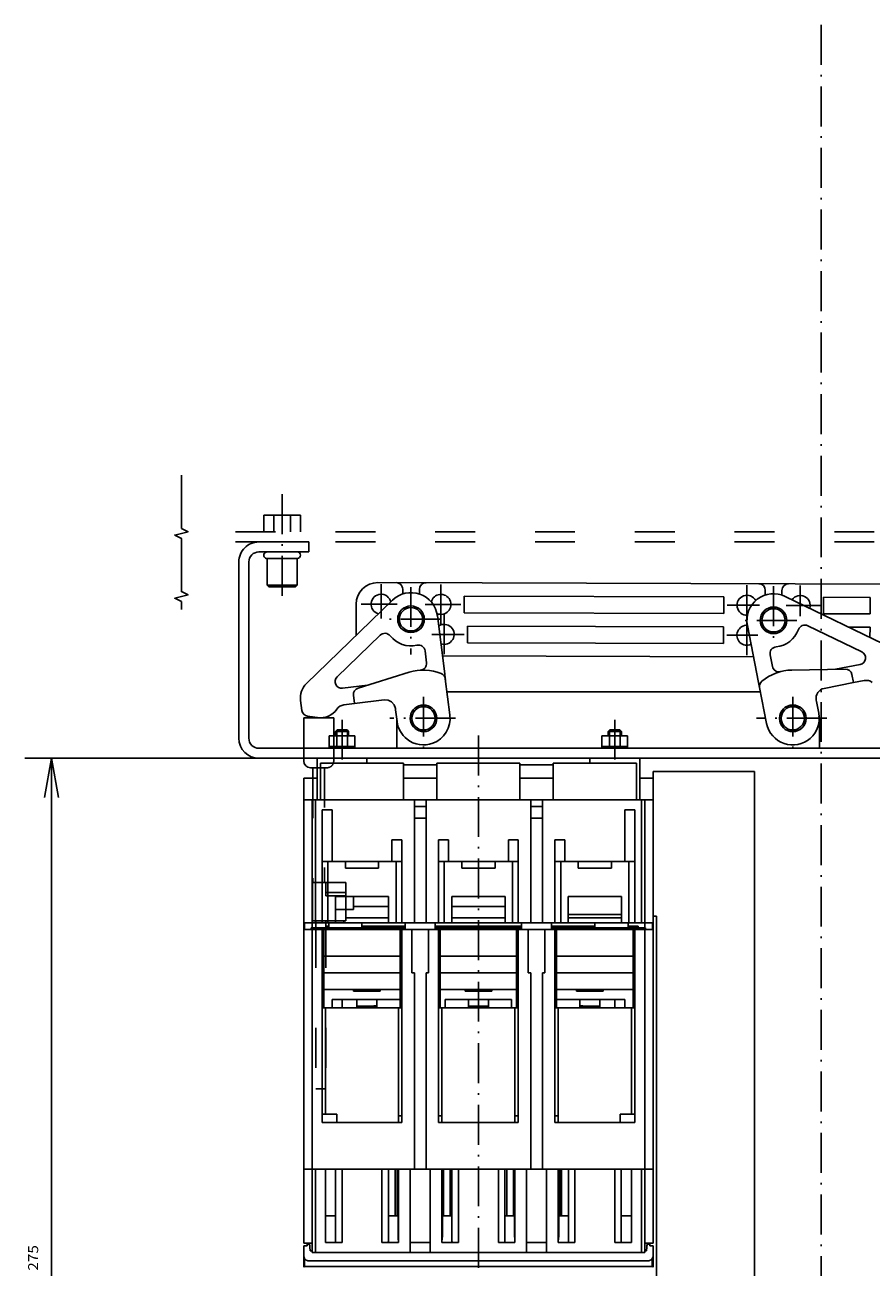
# Model space of a CAD drawing. Extents: x -559 to 624, y 57 to 1156.
# Drawn here: x -526 to -271, y 263 to 636 of the extents above; entities that cross this region are included whole.
import ezdxf
from ezdxf.enums import TextEntityAlignment as Align

# ---------------------------------------------------------------- set-up
doc = ezdxf.new("R2010")
doc.units = 0
doc.linetypes.add('DASHDOT', pattern=[18.5, 12, -3, 0.5, -3])
doc.linetypes.add('DASHSPACE', pattern=[30, 12, -18])
doc.layers.get('0').update_dxf_attribs({"linetype": 'CONTINUOUS'})
doc.styles.get("Standard").update_dxf_attribs({"font": 'isocp.shx'})

# ---------------------------------------------------------------- blocks, each defined once
blk = doc.blocks.new('BLOCK20')
at = {"color": 7, "width": 1.288858}
blk.add_text('275', height=3, rotation=270.00004465, dxfattribs=at).set_placement((17.512451, 1.5), (17.512457, -6.19998), align=Align.FIT)

msp = doc.modelspace()

# ---------------------------------------------------------------- linework, layer by layer
at = {"color": 7, "linetype": 'DASHDOT'}
for p, q in [((-286.225385, 636.214722), (-286.225385, 211.694382)), ((-448.225392, 495.178513), (-448.225392, 463.402512)), ((-418.479611, 468.112091), (-418.479611, 457.798126)), ((-400.479779, 468.058868), (-400.479779, 456.059143)), ((-308.4801, 467.786942), (-308.4801, 455.786957)), ((-292.480252, 467.739639), (-292.480252, 458.485123)), ((-413.680074, 462.112061), (-424.47965, 462.112061)), ((-304.758161, 461.786957), (-314.4801, 461.786957)), ((-286.480191, 461.739578), (-296.669354, 461.739578)), ((-399.506291, 459.055954), (-399.506291, 447.056122)), ((-308.506726, 458.786957), (-308.506726, 446.786911)), ((-393.506375, 453.05603), (-403.175702, 453.05603)), ((-305.223538, 452.786942), (-314.506742, 452.786942)), ((-348.22543, 427.408752), (-348.22543, 412.569641)), ((-389.22543, 422.678284), (-389.22543, 129.987061))]:
    msp.add_line(p, q, dxfattribs=at)
at = {"color": 7}
for p, q in [((-442.725392, 488.823029), (-453.725392, 488.823029)), ((-453.725392, 488.823029), (-453.725392, 483.823029)), ((-450.725392, 488.823029), (-450.725392, 483.823029)), ((-445.725392, 488.823029), (-445.725392, 483.823029)), ((-442.725392, 488.823029), (-442.725392, 483.823029)), ((-440.225392, 480.823029), (-455.2254, 480.823029)), ((-440.225392, 480.823029), (-440.225392, 477.823029)), ((-461.2254, 474.823059), (-461.2254, 421.823029)), ((-458.2254, 474.823074), (-458.2254, 421.823029)), ((-440.225392, 477.823029), (-455.2254, 477.823029)), ((-443.725392, 475.823029), (-452.725392, 475.823029)), ((-452.725392, 475.823029), (-452.725392, 467.823029)), ((-443.725392, 475.823029), (-443.725392, 467.823029)), ((-452.225392, 467.323029), (-452.725392, 467.823029)), ((-443.725392, 467.823029), (-452.725392, 467.823029)), ((-444.225392, 467.323029), (-452.225392, 467.323029)), ((-443.725392, 467.823029), (-444.225392, 467.323029)), ((-304.444913, 435.823029), (-398.674268, 435.823029)), ((-413.7254, 427.31871), (-413.7254, 418.823029)), ((-286.7254, 427.823013), (-286.846494, 428.587631)), ((-286.7254, 427.823029), (-286.7254, 418.823029)), ((-434.075429, 422.523026), (-434.075429, 418.823029)), ((-426.375432, 422.523026), (-434.075429, 422.523026)), ((-432.22543, 423.823029), (-432.22543, 422.523026)), ((-428.22543, 423.823029), (-432.22543, 423.823029)), ((-428.22543, 423.823029), (-428.22543, 422.523026)), ((-426.375432, 422.523026), (-426.375432, 418.823029)), ((-352.075437, 422.523026), (-352.075437, 418.823029)), ((-344.375424, 422.523026), (-352.075437, 422.523026)), ((-349.72543, 424.323029), (-350.22543, 423.823029)), ((-350.22543, 423.823029), (-350.22543, 422.523026)), ((-346.22543, 423.823029), (-350.22543, 423.823029)), ((-349.825437, 424.223022), (-349.825437, 419.323029)), ((-346.72543, 424.323029), (-349.72543, 424.323029)), ((-346.22543, 423.823029), (-346.72543, 424.323029)), ((-346.625424, 424.223022), (-346.625424, 419.323029)), ((-346.22543, 423.823029), (-346.22543, 422.523026)), ((-344.375424, 422.523026), (-344.375424, 418.823029)), ((-117.225415, 418.823029), (-455.225434, 418.823029)), ((-441.725598, 418.823029), (-444.225385, 418.823029)), ((-426.375432, 419.323029), (-434.075429, 419.323029)), ((-344.375424, 419.323029), (-352.075437, 419.323029)), ((-525.576154, 415.823029), (-455.225324, 415.823029)), ((-517.576154, 415.823029), (-519.659894, 404.005341)), ((-517.576154, 415.823029), (-515.492414, 404.005341)), ((-517.576154, 415.823029), (-517.576154, 57.323029)), ((-117.225324, 415.823029), (-455.225263, 415.823029)), ((-441.725476, 366.322998), (-441.725476, 364.323006)), ((-441.55227, 366.322998), (-441.55227, 364.322998)), ((-439.225476, 366.322998), (-439.225476, 364.822983)), ((-416.22543, 366.322998), (-424.2254, 366.322998)), ((-381.225446, 366.322998), (-397.225446, 366.322998)), ((-354.225446, 366.322998), (-362.225476, 366.322998)), ((-339.225476, 366.322998), (-339.225476, 364.822983)), ((-336.898679, 366.322998), (-336.898679, 364.322998)), ((-336.725476, 366.322998), (-336.725476, 364.322998)), ((-434.225446, 365.322998), (-435.125401, 365.322998)), ((-411.225415, 365.322998), (-424.2254, 365.322998)), ((-376.225415, 365.322998), (-402.225415, 365.322998)), ((-354.225446, 365.322998), (-367.225415, 365.322998)), ((-341.225476, 365.322998), (-344.2254, 365.322998)), ((-341.225476, 365.32299), (-341.725492, 364.822975)), ((-341.225476, 365.322998), (-341.225476, 364.822983)), ((-420.624669, 341.421906), (-421.036641, 341.322998)), ((-419.975484, 341.473), (-420.624684, 341.421906)), ((-419.725408, 341.453316), (-419.975484, 341.473)), ((-358.475461, 341.473007), (-358.72543, 341.453331)), ((-357.826291, 341.421906), (-358.475492, 341.473)), ((-357.414273, 341.322998), (-357.826261, 341.421906)), ((-441.725453, 292.322998), (-441.72548, 295.722996)), ((-441.725434, 292.322998), (-441.725446, 295.722996)), ((-441.72543, 292.322998), (-441.72543, 270.122997)), ((-439.22543, 292.322998), (-439.22543, 267.322998)), ((-438.22543, 292.322998), (-438.22543, 267.322998)), ((-435.22543, 292.322998), (-435.22543, 270.322998)), ((-432.17394, 292.322998), (-432.17394, 270.6849)), ((-430.22543, 292.322998), (-430.22543, 270.322998)), ((-418.225446, 292.322998), (-418.225446, 270.322998)), ((-416.276883, 292.322998), (-416.276883, 270.684914)), ((-414.22543, 292.322998), (-414.225446, 278.322997)), ((-413.669278, 292.322998), (-413.669278, 278.323014)), ((-413.22543, 292.322998), (-413.22543, 270.322998)), ((-409.72543, 292.322998), (-409.72543, 267.322998)), ((-403.725446, 292.322998), (-403.725446, 267.322998)), ((-400.225446, 292.322998), (-400.225446, 270.322998)), ((-399.72543, 292.322998), (-399.72543, 278.323028)), ((-397.72543, 292.322998), (-397.725705, 278.322997)), ((-397.173955, 292.322998), (-397.173955, 270.6849)), ((-395.225446, 292.322998), (-395.225446, 270.322998)), ((-383.225461, 292.322998), (-383.225461, 270.322998)), ((-381.276898, 292.322998), (-381.276898, 270.684914)), ((-380.725652, 292.323), (-380.725766, 278.322997)), ((-380.725461, 292.322998), (-380.725598, 278.322997)), ((-378.669324, 292.322998), (-378.669324, 278.323014)), ((-378.225461, 292.322998), (-378.225461, 270.322998)), ((-374.72543, 292.322998), (-374.72543, 267.322998)), ((-368.725446, 292.322998), (-368.725446, 267.322998)), ((-365.225476, 292.322998), (-365.225476, 270.322998)), ((-364.781629, 292.322998), (-364.781629, 278.323014)), ((-364.225461, 278.322997), (-364.225476, 292.322998)), ((-362.173993, 292.322998), (-362.173993, 270.6849)), ((-360.225476, 292.322998), (-360.225476, 270.322998)), ((-348.225492, 292.322998), (-348.225492, 270.322998)), ((-346.276929, 292.322998), (-346.276929, 270.684914)), ((-343.225476, 292.322998), (-343.225476, 270.322998)), ((-340.22543, 292.322998), (-340.22543, 267.322998)), ((-339.225476, 292.322998), (-339.225476, 267.322998)), ((-336.72543, 292.322998), (-336.72543, 270.122997)), ((-432.17394, 278.323035), (-435.22543, 278.322997)), ((-413.380376, 278.322997), (-416.276891, 278.323035)), ((-413.380376, 278.322997), (-413.380376, 272.322998)), ((-397.173955, 278.323034), (-400.050092, 278.322997)), ((-400.050092, 278.322997), (-400.050092, 272.322998)), ((-378.380422, 278.322997), (-381.276906, 278.323035)), ((-378.380422, 278.322997), (-378.380422, 272.322998)), ((-362.173993, 278.323034), (-365.070523, 278.322997)), ((-365.070523, 278.322997), (-365.070523, 272.322998)), ((-343.225476, 278.322997), (-346.276929, 278.323035)), ((-439.22543, 270.122998), (-441.72543, 270.122998)), ((-439.949224, 269.822999), (-439.975469, 270.122999)), ((-439.77419, 267.822997), (-439.97543, 270.122998)), ((-439.225415, 267.822998), (-439.225423, 270.122998)), ((-430.22543, 270.322998), (-435.22543, 270.322998)), ((-432.163228, 270.590948), (-432.17394, 270.6849)), ((-432.049245, 270.322998), (-432.163228, 270.590948)), ((-413.22543, 270.322998), (-418.225446, 270.322998)), ((-416.287595, 270.590949), (-416.401586, 270.322999)), ((-416.276883, 270.684915), (-416.287595, 270.590948)), ((-413.310964, 271.322999), (-413.380383, 272.322998)), ((-413.225423, 270.99287), (-413.310948, 271.322999)), ((-403.725446, 270.322998), (-409.72543, 270.322998)), ((-400.128652, 271.323), (-400.225453, 270.992834)), ((-395.225446, 270.322998), (-400.225446, 270.322998)), ((-400.050092, 272.322998), (-400.128659, 271.322999)), ((-397.163243, 270.590948), (-397.173955, 270.6849)), ((-397.04926, 270.322998), (-397.163243, 270.590948)), ((-378.225461, 270.322998), (-383.225461, 270.322998)), ((-381.287602, 270.59095), (-381.401593, 270.322999)), ((-381.276898, 270.684915), (-381.28761, 270.590948)), ((-378.311009, 271.322999), (-378.380429, 272.322998)), ((-378.225469, 270.99287), (-378.310994, 271.322998)), ((-368.725446, 270.322998), (-374.72543, 270.322998)), ((-360.225476, 270.322998), (-365.225476, 270.322998)), ((-365.139935, 271.323002), (-365.225461, 270.992874)), ((-365.070523, 272.322998), (-365.139951, 271.322999)), ((-362.163281, 270.590948), (-362.173993, 270.6849)), ((-362.049298, 270.323), (-362.163297, 270.59095)), ((-343.225476, 270.322998), (-348.225492, 270.322998)), ((-346.287656, 270.590942), (-346.401654, 270.322992)), ((-346.276929, 270.684914), (-346.287641, 270.590947)), ((-339.225446, 270.122998), (-339.225476, 267.822998)), ((-336.72543, 270.122998), (-339.22543, 270.122998)), ((-338.475446, 270.122996), (-338.676694, 267.822998)), ((-339.225476, 267.322998), (-439.22543, 267.322998))]:
    msp.add_line(p, q, dxfattribs=at)
at = {"color": 2, "linetype": 'DASHSPACE'}
for p, q in [((-90.201917, 483.823029), (-478.512755, 483.823029)), ((-90.201917, 480.823029), (-478.512755, 480.823029))]:
    msp.add_line(p, q, dxfattribs=at)
at = {"color": 6}
for p, q in [((-248.461148, 468.109528), (-419.460423, 468.615021)), ((-411.966367, 466.59288), (-411.970731, 465.117203)), ((-406.96639, 466.578094), (-406.970586, 465.159531)), ((-393.472363, 464.538162), (-393.487149, 459.538193)), ((-315.472714, 464.307587), (-393.472371, 464.538162)), ((-315.472699, 464.307587), (-315.487485, 459.307617)), ((-302.96684, 466.27066), (-302.971158, 464.81308)), ((-297.96687, 466.25589), (-297.97125, 464.775253)), ((-285.472852, 464.218918), (-285.487622, 459.218933)), ((-271.472882, 464.177536), (-285.472821, 464.218933)), ((-271.472913, 464.177521), (-271.487683, 459.177551)), ((-425.979604, 462.134262), (-426.006207, 453.134308)), ((-315.4875, 459.307617), (-393.487157, 459.538193)), ((-271.487653, 459.177567), (-285.487592, 459.218948)), ((-392.498975, 455.535248), (-392.513753, 450.535278)), ((-315.49931, 455.307648), (-392.49896, 455.535263)), ((-425.951467, 452.781921), (-426.006207, 453.134293)), ((-315.499326, 455.307632), (-315.514096, 450.307648)), ((-271.499478, 455.177582), (-277.823468, 455.196274)), ((-271.499494, 455.177567), (-271.508466, 452.145569)), ((-315.514081, 450.307663), (-392.513738, 450.535294)), ((-306.493924, 446.280991), (-400.033101, 446.557495)), ((-439.47543, 364.822983), (-439.47543, 364.322998)), ((-411.225415, 364.822983), (-439.47543, 364.822983)), ((-376.225415, 364.822983), (-402.225415, 364.822983)), ((-338.97543, 364.822983), (-367.225415, 364.822983)), ((-338.97543, 364.822983), (-338.97543, 364.322998)), ((-441.725476, 269.322998), (-441.725476, 267.072998)), ((-441.725446, 269.322998), (-441.725446, 264.822998)), ((-440.725446, 269.322998), (-441.725446, 269.322998)), ((-440.725476, 269.822998), (-440.725476, 269.322998)), ((-439.949185, 269.822998), (-440.725446, 269.822998)), ((-440.725446, 269.822998), (-440.725446, 269.322998)), ((-439.800466, 267.822995), (-439.97543, 269.822997)), ((-338.47543, 269.822999), (-338.650403, 267.822999)), ((-338.475446, 269.822995), (-338.501676, 269.822995)), ((-337.725446, 269.822998), (-338.475446, 269.822998)), ((-337.725446, 269.822998), (-337.725446, 269.322998)), ((-336.725446, 269.322998), (-337.725446, 269.322998)), ((-336.725446, 269.322998), (-336.725446, 264.822998)), ((-441.359326, 265.189114), (-441.725442, 266.072997)), ((-441.475446, 265.469445), (-441.475446, 264.822998)), ((-440.475446, 264.822998), (-441.35933, 265.189114)), ((-439.22543, 267.822995), (-439.800466, 267.822995)), ((-338.650418, 267.822997), (-339.225476, 267.822997)), ((-337.091565, 265.189114), (-337.975446, 264.822998)), ((-336.725446, 266.072999), (-337.091565, 265.189116)), ((-336.975446, 265.469445), (-336.975446, 264.822998)), ((-441.725446, 264.822998), (-441.725446, 263.072998)), ((-441.652223, 262.896221), (-441.725446, 263.072998)), ((-441.475446, 263.072997), (-441.652223, 262.896221)), ((-441.475446, 264.822998), (-441.475446, 263.072998)), ((-336.975446, 263.072998), (-441.475446, 263.072998)), ((-337.975446, 264.822998), (-440.475446, 264.822998)), ((-336.975446, 264.822998), (-336.975446, 263.072998)), ((-336.798673, 262.896223), (-336.975446, 263.072999)), ((-336.725446, 263.072998), (-336.798673, 262.896222)), ((-336.725446, 264.822998), (-336.725446, 263.072998))]:
    msp.add_line(p, q, dxfattribs=at)
at = {"color": 3, "linetype": 'DASHDOT'}
for p, q in [((-409.493032, 467.283081), (-409.493032, 447.049973)), ((-300.493573, 467.549011), (-300.493573, 450.263229)), ((-394.479917, 462.059006), (-405.236691, 462.059006)), ((-400.494206, 457.585388), (-416.493146, 457.585388)), ((-293.493543, 457.263245), (-311.007596, 457.263245)), ((-405.725408, 434.323029), (-405.725408, 418.063232)), ((-294.7254, 434.323029), (-294.7254, 416.777878)), ((-430.22543, 427.408752), (-430.22543, 412.569641)), ((-396.150632, 427.823044), (-415.807546, 427.823044)), ((-284.525052, 427.823059), (-305.600278, 427.823059))]:
    msp.add_line(p, q, dxfattribs=at)
at = {"color": 4}
for p, q in [((-415.058736, 463.332016), (-440.918061, 438.286148)), ((-264.597943, 448.80722), (-297.013654, 464.466766)), ((-399.357228, 441.218216), (-401.556317, 458.59021)), ((-304.97749, 438.541183), (-308.344296, 455.725098)), ((-273.976346, 447.784958), (-290.229337, 455.636536)), ((-418.727284, 452.81813), (-431.692952, 440.260315)), ((-404.81751, 444.539063), (-405.267163, 448.091171)), ((-300.836072, 443.408585), (-301.524503, 446.922241)), ((-410.016683, 441.673492), (-425.370221, 436.916489)), ((-406.671216, 442.292145), (-406.768414, 442.280029)), ((-399.165898, 439.706757), (-399.357228, 441.218201)), ((-298.274503, 441.876373), (-298.370618, 441.857361)), ((-278.929349, 442.624908), (-295.000058, 442.320419)), ((-274.461804, 444.021378), (-281.874082, 442.569107)), ((-276.44447, 438.537857), (-276.928784, 441.009811)), ((-422.556928, 437.788116), (-430.050336, 436.839539)), ((-397.788739, 428.827713), (-399.165898, 439.706757)), ((-304.684552, 437.046097), (-304.97749, 438.541168)), ((-302.576138, 426.284851), (-304.684552, 437.046112)), ((-276.444455, 438.537857), (-285.276532, 436.807419)), ((-273.214093, 439.170776), (-276.44447, 438.537857)), ((-442.310777, 430.177765), (-442.696237, 433.222778)), ((-426.446157, 432.255905), (-426.762502, 434.754898)), ((-417.51743, 433.386139), (-426.446172, 432.255875)), ((-416.349782, 433.303787), (-417.517423, 433.386154)), ((-415.302541, 432.780838), (-416.349782, 433.303772)), ((-287.567899, 432.89949), (-287.643735, 433.286591)), ((-426.446149, 432.25589), (-429.711881, 431.842484)), ((-414.535138, 431.896973), (-415.302533, 432.780869)), ((-414.164403, 430.786652), (-414.535138, 431.896942)), ((-414.114865, 430.395325), (-414.164403, 430.786652)), ((-413.662061, 426.818344), (-414.114865, 430.39534)), ((-286.874661, 429.361221), (-287.567914, 432.89949)), ((-437.556523, 428.031586), (-440.597539, 428.447357)), ((-307.2254, 411.823013), (-336.72543, 411.823013)), ((-336.72543, 411.823013), (-336.72543, 403.323029)), ((-306.2254, 411.823013), (-307.2254, 411.823013)), ((-306.2254, 411.823013), (-306.225415, 236.823044)), ((-335.7254, 368.322975), (-336.7254, 368.322975)), ((-335.7254, 368.322975), (-335.7254, 364.322983)), ((-335.725415, 364.322983), (-335.725446, 361.322952)), ((-335.7254, 364.322983), (-335.7254, 240.823044))]:
    msp.add_line(p, q, dxfattribs=at)
at = {"color": 3}
for p, q in [((-432.725598, 427.976273), (-441.725598, 427.976273)), ((-441.725598, 427.976273), (-441.725598, 418.823029)), ((-432.725598, 427.976273), (-432.725598, 422.523026)), ((-431.72543, 424.323029), (-432.22543, 423.823029)), ((-431.825429, 424.223022), (-431.825429, 419.323029)), ((-428.72543, 424.323029), (-431.72543, 424.323029)), ((-428.22543, 423.823029), (-428.72543, 424.323029)), ((-428.625432, 424.223022), (-428.625432, 419.323029)), ((-441.725598, 415.823029), (-441.725598, 414.976273)), ((-437.72543, 412.976273), (-439.725598, 412.976273)), ((-438.975598, 412.976273), (-438.975598, 409.823029)), ((-429.125379, 370.322983), (-429.125386, 366.97625)), ((-438.125401, 366.322983), (-438.125401, 364.822983)), ((-435.125401, 366.322983), (-435.125401, 364.822983)), ((-429.125386, 366.97625), (-432.22543, 366.97625))]:
    msp.add_line(p, q, dxfattribs=at)
at = {"color": 3, "linetype": 'DASHSPACE'}
for p, q in [((-432.725598, 422.523026), (-432.725598, 418.823029)), ((-441.725598, 418.823029), (-441.725598, 415.823029)), ((-432.725598, 418.823029), (-432.725598, 414.976273)), ((-434.725598, 412.976273), (-437.72543, 412.976273)), ((-435.475598, 412.976273), (-435.475598, 378.476265)), ((-438.975598, 409.823029), (-438.975598, 378.476273)), ((-435.125401, 378.47625), (-439.125401, 378.47625)), ((-439.125401, 378.47625), (-439.125401, 366.97625)), ((-435.125302, 374.432693), (-435.125401, 378.47625)), ((-429.125371, 378.47625), (-435.125348, 378.47625)), ((-429.125371, 378.47625), (-429.125379, 370.322983)), ((-429.125379, 374.432686), (-435.125348, 374.432693)), ((-429.125379, 375.472488), (-435.125295, 375.472496)), ((-435.125348, 366.97625), (-439.125401, 366.97625)), ((-435.125401, 366.97625), (-435.125401, 366.322983)), ((-432.22543, 366.97625), (-435.125348, 366.97625)), ((-438.125401, 364.822983), (-438.125401, 316.47625)), ((-435.125401, 364.822983), (-435.125401, 316.47625)), ((-435.125401, 316.47625), (-438.125401, 316.47625))]:
    msp.add_line(p, q, dxfattribs=at)
at = {"color": 218}
for p, q in [((-437.72543, 415.823029), (-437.72543, 403.323029)), ((-422.72543, 415.823029), (-422.72543, 414.323029)), ((-355.725369, 415.823029), (-355.725369, 414.323029)), ((-340.725369, 415.823029), (-340.725369, 403.323029)), ((-411.72543, 414.323029), (-436.72543, 414.323029)), ((-436.72543, 414.323029), (-436.72543, 403.323029)), ((-411.72543, 414.323029), (-411.72543, 403.323029)), ((-401.725385, 413.823029), (-411.725385, 413.823029)), ((-376.725446, 414.323029), (-401.725446, 414.323029)), ((-401.725446, 414.323029), (-401.725446, 403.323029)), ((-376.725446, 414.323029), (-376.725446, 403.323029)), ((-366.7254, 413.822784), (-376.7254, 413.822784)), ((-341.725476, 414.323029), (-366.725476, 414.323029)), ((-366.725476, 414.323029), (-366.725476, 403.323029)), ((-341.725476, 414.323029), (-341.725476, 403.323029)), ((-441.725404, 409.823029), (-441.725404, 403.323029)), ((-437.72543, 409.823029), (-441.725404, 409.823029)), ((-401.725446, 409.823029), (-411.72543, 409.823029)), ((-366.725476, 409.823029), (-376.725446, 409.823029)), ((-336.7254, 409.823029), (-340.725369, 409.823029)), ((-441.725404, 403.323029), (-441.725404, 366.322983)), ((-439.22543, 403.323029), (-441.725404, 403.323029)), ((-409.22543, 403.323029), (-439.22543, 403.323029)), ((-439.22543, 403.323029), (-439.22543, 366.322983)), ((-438.22543, 403.323029), (-438.22543, 366.322983)), ((-408.47543, 403.323029), (-409.22543, 403.323029)), ((-408.47543, 403.323029), (-408.47543, 366.322983)), ((-404.97543, 403.323029), (-408.47543, 403.323029)), ((-404.97543, 403.323029), (-404.97543, 366.322983)), ((-404.22543, 403.323029), (-404.97543, 403.323029)), ((-374.225369, 403.323029), (-404.22543, 403.323029)), ((-373.475369, 403.323029), (-374.225369, 403.323029)), ((-373.475369, 403.323029), (-373.475369, 366.322983)), ((-369.975369, 403.323029), (-373.475369, 403.323029)), ((-369.975369, 403.323029), (-369.975369, 366.322983)), ((-369.225369, 403.323029), (-369.975369, 403.323029)), ((-339.2254, 403.323029), (-369.225369, 403.323029)), ((-340.22543, 403.323029), (-340.22543, 366.322983)), ((-339.22543, 403.323029), (-339.22543, 366.322983)), ((-336.7254, 403.323029), (-339.2254, 403.323029)), ((-336.7254, 403.323029), (-336.7254, 366.322983)), ((-436.22543, 400.322983), (-436.22543, 384.822983)), ((-433.22543, 400.322983), (-436.22543, 400.322983)), ((-433.22543, 400.322983), (-433.22543, 384.822983)), ((-404.97543, 401.323029), (-408.47543, 401.323029)), ((-369.975369, 401.323029), (-373.475369, 401.323029)), ((-345.225369, 400.322983), (-345.225369, 384.822983)), ((-342.225369, 400.322983), (-345.225369, 400.322983)), ((-342.225369, 400.322983), (-342.225369, 384.822983)), ((-404.97543, 397.823029), (-408.47543, 397.823029)), ((-369.975369, 397.823029), (-373.475369, 397.823029)), ((-415.22543, 391.322983), (-415.22543, 384.822983)), ((-412.22543, 391.322983), (-415.22543, 391.322983)), ((-412.22543, 391.322983), (-412.22543, 384.822983)), ((-401.225369, 391.322983), (-401.2254, 384.822983)), ((-398.225392, 391.322983), (-401.225369, 391.322983)), ((-398.225392, 391.322983), (-398.2254, 384.822983)), ((-380.22543, 391.322983), (-380.22543, 384.822983)), ((-377.22543, 391.322983), (-380.22543, 391.322983)), ((-377.22543, 391.322983), (-377.22543, 384.822983)), ((-366.225369, 391.322983), (-366.225369, 384.822983)), ((-363.225369, 391.322983), (-366.225369, 391.322983)), ((-363.225369, 391.322983), (-363.225369, 384.822983)), ((-436.22543, 384.822983), (-436.22543, 366.322983)), ((-434.475446, 384.822983), (-436.22543, 384.822983)), ((-413.975446, 384.822983), (-434.475446, 384.822983)), ((-434.475446, 384.822983), (-434.475446, 366.322983)), ((-429.22543, 384.822983), (-429.22543, 382.822983)), ((-419.22543, 384.822983), (-419.22543, 382.822983)), ((-413.975446, 384.822983), (-413.975446, 366.322983)), ((-412.22543, 384.822983), (-413.975446, 384.822983)), ((-412.22543, 384.822983), (-412.22543, 366.322983)), ((-401.2254, 384.822983), (-401.22543, 366.322983)), ((-399.475446, 384.822983), (-401.2254, 384.822983)), ((-378.975446, 384.822983), (-399.475446, 384.822983)), ((-399.475446, 384.822983), (-399.475446, 366.322983)), ((-394.22543, 384.822983), (-394.22543, 382.822983)), ((-384.22543, 384.822983), (-384.22543, 382.822983)), ((-378.975446, 384.822983), (-378.975446, 366.322983)), ((-377.22543, 384.822983), (-378.975446, 384.822983)), ((-377.22543, 384.822983), (-377.22543, 366.322983)), ((-366.225369, 384.822983), (-366.225369, 366.322983)), ((-364.475446, 384.822983), (-366.225369, 384.822983)), ((-343.975446, 384.822983), (-364.475446, 384.822983)), ((-364.475446, 384.822983), (-364.475446, 366.322983)), ((-359.22543, 384.822983), (-359.22543, 382.822983)), ((-349.22543, 384.822983), (-349.22543, 382.822983)), ((-343.975446, 384.822983), (-343.975446, 366.322983)), ((-342.225369, 384.822983), (-343.975446, 384.822983)), ((-342.225369, 384.822983), (-342.225369, 366.322983)), ((-419.22543, 382.822983), (-429.22543, 382.822983)), ((-384.22543, 382.822983), (-394.22543, 382.822983)), ((-349.22543, 382.822983), (-359.22543, 382.822983)), ((-432.22543, 374.322983), (-432.22543, 366.322983)), ((-416.22543, 374.322983), (-432.22543, 374.322983)), ((-426.725751, 374.322983), (-426.725751, 370.322983)), ((-416.22543, 374.322983), (-416.22543, 366.322983)), ((-397.225446, 374.322983), (-397.225446, 366.322983)), ((-381.225446, 374.322983), (-397.225446, 374.322983)), ((-381.225446, 374.322983), (-381.225446, 366.322983)), ((-362.225476, 374.322983), (-362.225476, 366.322983)), ((-346.225476, 374.322983), (-362.225476, 374.322983)), ((-346.225476, 374.322983), (-346.225476, 366.322983)), ((-426.725751, 370.322983), (-432.22543, 370.322983)), ((-416.22543, 371.322983), (-426.725751, 371.322983)), ((-381.225446, 371.322983), (-397.225446, 371.322983)), ((-439.22543, 366.322983), (-441.725404, 366.322983)), ((-432.22543, 366.322983), (-439.22543, 366.322983)), ((-429.72543, 366.97625), (-429.72543, 366.322983)), ((-416.22543, 367.822983), (-429.125386, 367.822983)), ((-409.22543, 366.322983), (-416.22543, 366.322983)), ((-408.47543, 366.322983), (-409.22543, 366.322983)), ((-404.97543, 366.322983), (-408.47543, 366.322983)), ((-404.22543, 366.322983), (-404.97543, 366.322983)), ((-397.225446, 366.322983), (-404.22543, 366.322983)), ((-381.225446, 367.822983), (-397.225446, 367.822983)), ((-374.225369, 366.322983), (-381.225446, 366.322983)), ((-373.475369, 366.322983), (-374.225369, 366.322983)), ((-369.975369, 366.322983), (-373.475369, 366.322983)), ((-369.225369, 366.322983), (-369.975369, 366.322983)), ((-362.225476, 366.322983), (-369.225369, 366.322983)), ((-346.225476, 367.822983), (-362.225476, 367.822983)), ((-346.2254, 368.822983), (-362.2254, 368.822983)), ((-339.2254, 366.322983), (-346.225476, 366.322983)), ((-336.7254, 366.322983), (-339.2254, 366.322983))]:
    msp.add_line(p, q, dxfattribs=at)
at = {"color": 1, "linetype": 'DASHSPACE'}
msp.add_line((-438.125401, 366.97625), (-438.125401, 366.322983), dxfattribs=at)
at = {"color": 98}
for p, q in [((-434.225446, 366.322998), (-434.225446, 364.822983)), ((-424.2254, 366.322998), (-432.22543, 366.322998)), ((-424.2254, 366.322998), (-424.2254, 364.822983)), ((-411.225415, 366.322998), (-411.225415, 364.322998)), ((-402.225415, 366.322998), (-402.225415, 364.322998)), ((-376.225415, 366.322998), (-376.225415, 364.322998)), ((-367.225415, 366.322998), (-367.225415, 364.322998)), ((-354.225446, 366.322998), (-354.225446, 364.822983)), ((-346.225476, 366.322998), (-354.225446, 366.322998)), ((-344.2254, 366.322998), (-344.2254, 364.822983)), ((-441.7254, 364.322998), (-441.7254, 292.322998)), ((-412.225415, 364.322998), (-441.7254, 364.322998)), ((-439.2254, 364.322998), (-439.2254, 292.322998)), ((-436.2254, 364.322998), (-436.2254, 306.323002)), ((-435.725415, 364.322998), (-435.725415, 340.822998)), ((-412.725408, 340.822998), (-412.725415, 364.322998)), ((-401.2254, 364.322998), (-412.22543, 364.322998)), ((-412.22543, 364.322998), (-412.22543, 306.322998)), ((-409.225385, 364.322998), (-409.225385, 351.322998)), ((-404.2254, 364.322998), (-404.2254, 351.322998)), ((-377.225415, 364.322998), (-401.225415, 364.322998)), ((-401.2254, 364.322998), (-401.2254, 306.323002)), ((-400.725415, 364.322998), (-400.725415, 340.822998)), ((-377.725415, 364.322998), (-377.725415, 340.822998)), ((-366.2254, 364.322998), (-377.22543, 364.322998)), ((-377.22543, 364.322998), (-377.22543, 306.322998)), ((-374.2254, 364.322998), (-374.2254, 351.322998)), ((-369.2254, 364.322998), (-369.2254, 351.322998)), ((-336.725415, 364.322998), (-366.225415, 364.322998)), ((-366.2254, 364.322998), (-366.2254, 306.323002)), ((-365.725415, 364.322998), (-365.725415, 340.822998)), ((-342.725415, 364.322998), (-342.725415, 340.822998)), ((-342.22543, 364.322998), (-342.22543, 306.322998)), ((-339.225446, 364.322998), (-339.225446, 292.322998)), ((-336.725415, 364.322998), (-336.725446, 292.322998)), ((-412.725415, 356.322998), (-435.725415, 356.322998)), ((-377.725415, 356.322998), (-400.725415, 356.322998)), ((-342.725415, 356.322998), (-365.725415, 356.322998)), ((-412.725415, 351.322983), (-435.725415, 351.322983)), ((-408.4754, 351.322998), (-409.225385, 351.322998)), ((-408.4754, 351.322998), (-408.475415, 292.322998)), ((-404.975408, 351.322998), (-404.975415, 292.322998)), ((-404.2254, 351.322998), (-404.975408, 351.322998)), ((-377.725415, 351.322983), (-400.725415, 351.322983)), ((-373.475415, 351.322998), (-374.2254, 351.322998)), ((-373.475415, 351.322998), (-373.475446, 292.322998)), ((-369.975415, 351.322998), (-369.975446, 292.322998)), ((-369.2254, 351.322998), (-369.975415, 351.322998)), ((-342.725415, 351.322983), (-365.725415, 351.322983)), ((-412.725415, 346.322998), (-435.725408, 346.322998)), ((-426.7254, 346.322998), (-426.7254, 345.873138)), ((-418.7254, 345.873138), (-426.7254, 345.873138)), ((-418.7254, 346.322998), (-418.7254, 345.873138)), ((-377.725415, 346.322998), (-400.725415, 346.322998)), ((-393.2254, 346.322998), (-393.2254, 345.873138)), ((-385.2254, 345.873138), (-393.2254, 345.873138)), ((-385.2254, 346.322998), (-385.2254, 345.873138)), ((-342.72543, 346.322998), (-365.72543, 346.322998)), ((-359.725415, 346.322998), (-359.725415, 345.873138)), ((-351.725415, 345.873138), (-359.725415, 345.873138)), ((-351.725415, 346.322998), (-351.725415, 345.873138)), ((-435.725415, 340.822998), (-436.2254, 340.822998)), ((-412.725415, 340.822998), (-435.725415, 340.822998)), ((-435.2254, 340.822998), (-435.2254, 308.823013)), ((-412.725408, 343.322998), (-433.225423, 343.322998)), ((-433.225423, 343.322998), (-433.225423, 340.822998)), ((-430.225423, 343.322998), (-430.225423, 340.822998)), ((-425.7254, 343.322998), (-425.7254, 340.822998)), ((-419.7254, 341.322998), (-425.7254, 341.322998)), ((-419.7254, 343.322998), (-419.7254, 340.822998)), ((-413.22543, 340.822998), (-413.22543, 308.322998)), ((-412.225423, 340.822998), (-412.725415, 340.822998)), ((-400.725415, 340.822998), (-401.225408, 340.822998)), ((-377.725415, 340.822998), (-400.725415, 340.822998)), ((-400.2254, 340.822998), (-400.2254, 308.322998)), ((-379.225415, 343.322998), (-399.225415, 343.322998)), ((-399.225415, 343.322998), (-399.225415, 340.822998)), ((-392.22543, 343.322998), (-392.22543, 340.822998)), ((-386.22543, 341.322998), (-392.22543, 341.322998)), ((-386.22543, 343.322998), (-386.22543, 340.822998)), ((-379.225415, 343.322998), (-379.225415, 340.822998)), ((-378.22543, 340.822998), (-378.22543, 308.322998)), ((-377.22543, 340.822998), (-377.725415, 340.822998)), ((-365.725415, 340.822998), (-366.2254, 340.822998)), ((-345.225415, 343.322998), (-365.725415, 343.322998)), ((-342.725415, 340.822998), (-365.725415, 340.822998)), ((-365.2254, 340.822998), (-365.2254, 308.322998)), ((-358.725446, 343.322998), (-358.725446, 340.822998)), ((-352.725446, 341.322998), (-358.725446, 341.322998)), ((-352.725446, 343.322998), (-352.725446, 340.822998)), ((-348.225415, 343.322998), (-348.225415, 340.822998)), ((-345.225415, 343.322998), (-345.225415, 340.822998)), ((-343.22543, 340.822998), (-343.22543, 308.823013)), ((-342.22543, 340.822998), (-342.725415, 340.822998)), ((-431.797864, 308.823013), (-436.2254, 308.823013)), ((-412.22543, 306.322998), (-436.2254, 306.322998)), ((-431.797864, 308.823013), (-431.797864, 306.322998)), ((-412.22543, 308.322998), (-413.225415, 308.322998)), ((-413.225415, 308.322998), (-413.225415, 306.322998)), ((-400.225415, 308.322998), (-401.2254, 308.322998)), ((-377.22543, 306.322998), (-401.2254, 306.322998)), ((-400.225415, 308.322998), (-400.225415, 306.322998)), ((-377.22543, 308.322998), (-378.225446, 308.322998)), ((-378.225446, 308.322998), (-378.225446, 306.322998)), ((-365.225446, 308.322998), (-366.2254, 308.322998)), ((-342.22543, 306.322998), (-366.2254, 306.322998)), ((-365.225446, 308.322998), (-365.225446, 306.322998)), ((-342.22543, 308.823013), (-346.652982, 308.823013)), ((-346.652982, 308.823013), (-346.652982, 306.322998)), ((-336.725446, 292.322998), (-441.7254, 292.322998)), ((-441.725476, 266.822998), (-441.725476, 266.072998))]:
    msp.add_line(p, q, dxfattribs=at)
at = {"color": 7}
msp.add_lwpolyline([(-478.512755, 500.890076), (-478.512755, 484.890076), (-476.512755, 483.890076), (-480.512755, 482.890076), (-478.512755, 481.890076), (-478.512755, 465.890076), (-476.512755, 464.890076), (-480.512755, 463.890076), (-478.512755, 462.890076), (-478.512755, 460.499496)], dxfattribs=at)
at = {"color": 3}
for centre, radius in [((-409.493032, 457.585388), 4.000112), ((-409.492993, 457.585526), 3.499997), ((-300.493573, 457.263245), 4.000027), ((-300.493558, 457.263275), 3.500003), ((-405.725408, 427.823044), 3.499999), ((-294.725507, 427.82312), 3.999862), ((-294.7254, 427.823059), 3.499969)]:
    msp.add_circle(centre, radius, dxfattribs=at)
at = {"color": 7}
for centre, radius, start, end in [((-455.2254, 474.823059), 5.999987, 89.999946, 180.000293), ((-455.225476, 474.823074), 2.999914, 89.998389, 180.000496), ((-452.725392, 476.823029), 1, 90.000001, 270.000003), ((-443.725392, 476.823029), 1, 270.000003, 90.000001), ((-455.225263, 421.823227), 6.000233, 180.001961, 269.998705), ((-455.225434, 421.822983), 2.99995, 179.998808, 270.000774)]:
    msp.add_arc(centre, radius, start, end, dxfattribs=at)
at = {"color": 6}
for centre, radius, start, end in [((-419.479634, 462.115051), 6.5, 89.830749, 179.830621), ((-413.966275, 466.598816), 1.999922, 359.830288, 89.832907), ((-404.966359, 466.572159), 2.000036, 89.831568, 179.83043), ((-304.96687, 466.27652), 2.000036, 359.831108, 89.829273), ((-295.966855, 466.249908), 2.000042, 89.831759, 179.829938), ((-418.479611, 462.112061), 3.000038, 13.264506, 254.164578), ((-400.479779, 462.059006), 2.999863, 246.392479, 166.399846), ((-308.4801, 461.786957), 2.999995, 28.39265, 272.551433), ((-292.480252, 461.739578), 3.00006, 343.493527, 144.93748), ((-399.506291, 453.05603), 2.999918, 250.709847, 123.719333), ((-308.506726, 452.786942), 3.000017, 87.113754, 295.057064)]:
    msp.add_arc(centre, radius, start, end, dxfattribs=at)
at = {"color": 4}
for centre, radius, start, end in [((-409.492948, 457.585587), 7.999925, 7.214597, 134.084501), ((-300.493527, 457.263214), 8.00006, 64.215518, 191.08541), ((-291.099362, 453.835754), 1.999896, 64.215518, 159.955508), ((-417.335843, 451.381454), 2.000046, 38.345794, 134.084528), ((-409.492948, 457.585587), 7.999925, 218.345804, 282.953354), ((-300.493527, 457.263214), 8.00006, 275.346217, 339.955516), ((-407.25134, 447.83992), 2.000051, 7.21457, 102.953345), ((-299.561795, 447.306747), 2.000039, 95.346208, 191.085534), ((-406.801602, 444.287857), 1.999926, 273.739736, 7.21457), ((-274.84628, 445.98407), 1.999946, 281.085407, 64.215518), ((-405.7254, 427.823029), 14.499987, 68.529136, 107.214618), ((-401.150029, 439.455627), 1.999963, 0.000005, 68.529136), ((-294.725446, 427.823166), 14.499858, 91.085454, 129.771044), ((-298.873425, 443.793091), 1.999972, 191.085534, 284.560114), ((-278.891461, 440.625259), 1.999995, 11.08517, 91.085454), ((-436.743886, 433.976349), 5.999839, 134.084501, 187.214543), ((-430.30148, 438.82373), 2.000018, 134.084528, 277.214602), ((-424.778356, 435.006088), 1.999972, 107.214618, 187.214646), ((-302.72189, 437.430679), 1.999964, 129.771044, 191.085327), ((-284.699765, 433.863419), 2.999955, 101.084715, 191.086512), ((-272.63728, 436.226715), 3.00004, 52.896009, 101.085398), ((-440.326608, 430.428925), 1.999999, 187.214543, 262.214707), ((-436.743886, 433.976349), 5.999839, 262.214707, 325.40447), ((-429.335164, 428.866272), 2.999952, 97.214648, 145.404472), ((-294.725675, 427.822693), 7.999593, 191.083404, 11.087288), ((-405.725324, 427.822983), 7.999919, 187.214155, 231.82131), ((-405.725324, 427.822983), 7.999919, 290.144791, 7.214993), ((-405.725324, 427.822983), 7.999919, 231.82131, 290.144791)]:
    msp.add_arc(centre, radius, start, end, dxfattribs=at)
at = {"color": 3}
for centre, radius, start, end in [((-405.7254, 427.822968), 4.000041, 0.000005, 241.04224), ((-405.7254, 427.822968), 4.000041, 281.833517, 0.000005), ((-405.7254, 427.822968), 4.000041, 241.04224, 281.833517), ((-439.725591, 414.976303), 2.000027, 180.001052, 270.00003)]:
    msp.add_arc(centre, radius, start, end, dxfattribs=at)
at = {"color": 3, "linetype": 'DASHSPACE'}
msp.add_arc((-434.725545, 414.976212), 1.999926, 269.998787, 0.002396, dxfattribs=at)

# ---------------------------------------------------------------- block references
at = {"rotation": 180}
msp.add_blockref('BLOCK20', (-504.063703, 263.323029), dxfattribs=at)

doc.saveas('drawing.dxf')
